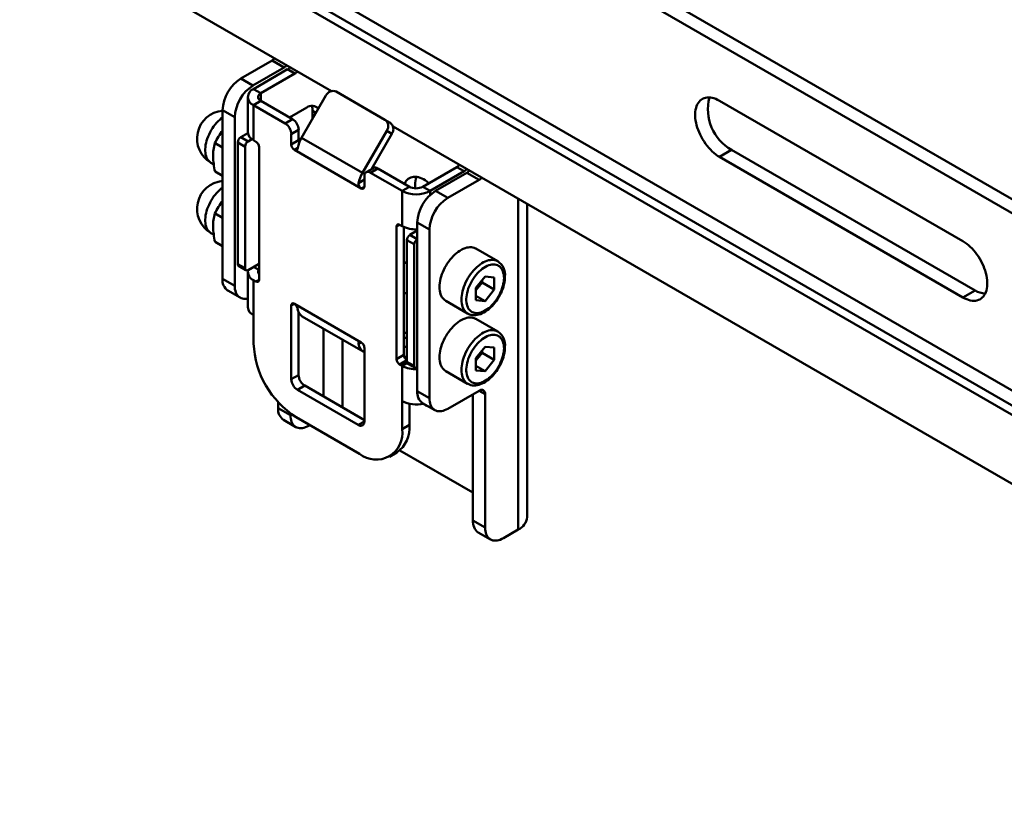
# Model space of a CAD drawing. Units: millimetres. Extents: x 27 to 743, y 31 to 681.
# Drawn here: x 462 to 577, y 79 to 172 of the extents above; entities that cross this region are included whole.
import ezdxf

# ---------------------------------------------------------------- set-up
doc = ezdxf.new("R2010")
doc.units = ezdxf.units.MM

msp = doc.modelspace()

# ---------------------------------------------------------------- linework, layer by layer
at = {"color": 7, "linetype": 'Continuous', "lineweight": 50}
for p, q in [((632.23, 117.8), (483.03, 203.93)), ((633.65, 118.61), (484.45, 204.74)), ((462.17, 195.4), (653.09, 85.18)), ((463.25, 193.02), (654.17, 82.81)), ((467.51, 190.56), (658.43, 80.34)), ((468.17, 189.1), (659.09, 78.88)), ((472.41, 178.61), (498.39, 163.61)), ((487.86, 165.07), (491.51, 167.18)), ((492.92, 166.36), (491.51, 167.18)), ((489.28, 164.26), (492.92, 166.36)), ((489.35, 163.85), (493.31, 166.14)), ((494.16, 165.65), (493.31, 166.14)), ((487.86, 165.07), (489.28, 164.26)), ((490.2, 163.36), (494.16, 165.65)), ((490.2, 163.36), (489.35, 163.85)), ((488.68, 162.91), (488.68, 158.83)), ((497.75, 163.09), (494.92, 158.19)), ((504.61, 160.29), (498.96, 163.55)), ((543.49, 162.49), (571.77, 146.17)), ((487.16, 160.58), (485.74, 161.4)), ((485.74, 141.8), (485.74, 161.4)), ((490.2, 162.46), (489.35, 161.97)), ((489.35, 161.97), (489.35, 157.89)), ((493.03, 159.85), (489.35, 161.97)), ((493.88, 160.34), (490.2, 162.46)), ((495.54, 161.71), (493.52, 160.54)), ((487.16, 140.99), (487.16, 160.58)), ((493.03, 159.85), (493.88, 160.34)), ((496.21, 160.66), (496.21, 161.32)), ((504.61, 160.29), (505.21, 159.94)), ((494.58, 159.11), (493.73, 158.62)), ((494.58, 159.11), (494.58, 157.89)), ((505.55, 159.48), (621.43, 92.58)), ((487.86, 158.26), (488.68, 158.73)), ((487.86, 158.26), (488.71, 157.77)), ((488.71, 157.77), (489.15, 158.02)), ((489.63, 157.73), (489.35, 157.89)), ((493.73, 158.62), (493.73, 157.4)), ((493.73, 157.4), (494.58, 157.89)), ((501.99, 154.1), (494.92, 158.19)), ((501.99, 154.1), (504.82, 159.01)), ((503.04, 154.54), (505.42, 158.66)), ((505.42, 158.66), (504.82, 159.01)), ((484.87, 157.55), (485.74, 157.05)), ((488.36, 157.15), (487.51, 157.64)), ((487.51, 143.52), (487.51, 157.64)), ((488.36, 143.03), (488.36, 157.15)), ((489.99, 141.68), (489.99, 157.11)), ((501.87, 152.3), (494.09, 156.79)), ((543.49, 155.96), (544.9, 156.78)), ((573.19, 140.45), (544.9, 156.78)), ((571.77, 139.63), (543.49, 155.96)), ((484.4, 155.28), (484.72, 155.1)), ((503.27, 154.67), (502.43, 154.18)), ((503.77, 154.62), (502.93, 154.13)), ((507.45, 152.5), (503.77, 154.62)), ((512.97, 154.79), (509.01, 152.5)), ((513.82, 154.3), (512.97, 154.79)), ((484.87, 154.25), (485.74, 153.75)), ((502.22, 152.5), (502.22, 153.73)), ((506.6, 152.01), (502.93, 154.13)), ((513.82, 154.3), (509.86, 152.01)), ((514.13, 154.11), (510.49, 152.01)), ((515.55, 153.3), (514.13, 154.11)), ((507.45, 152.5), (506.6, 152.01)), ((509.01, 152.5), (509.86, 152.01)), ((515.55, 153.3), (511.91, 151.2)), ((506.6, 147.93), (506.6, 152.01)), ((510.49, 152.01), (511.91, 151.2)), ((521.14, 114.12), (521.14, 150.48)), ((484.87, 149.39), (485.74, 148.88)), ((505.97, 147.89), (505.97, 132.46)), ((506.32, 148.09), (506.6, 147.93)), ((506.82, 147.82), (506.82, 132.95)), ((509.78, 147.52), (508.37, 148.34)), ((508.37, 148.34), (508.37, 128.74)), ((484.4, 147.11), (484.72, 146.93)), ((508.37, 147.4), (507.52, 146.91)), ((507.52, 146.91), (508.37, 146.42)), ((508.37, 147.5), (508.3, 147.54)), ((509.78, 147.52), (509.78, 127.92)), ((484.87, 146.09), (485.74, 145.58)), ((508.02, 145.81), (507.17, 146.3)), ((507.17, 146.3), (507.17, 132.17)), ((508.02, 145.81), (508.02, 131.68)), ((517.72, 143.84), (515.18, 145.31)), ((487.51, 143.52), (488.36, 143.03)), ((487.61, 143.29), (488.46, 142.8)), ((489.92, 143.52), (488.71, 142.82)), ((506.82, 143.78), (507.17, 143.58)), ((488.68, 142.58), (488.68, 138.5)), ((489.99, 142.86), (489.97, 142.83)), ((516.25, 142.07), (515.19, 140.74)), ((516.25, 142.07), (517.32, 141.97)), ((517.32, 140.55), (517.32, 141.97)), ((485.74, 141.8), (487.16, 140.99)), ((489.35, 141.64), (489.35, 137.56)), ((489.63, 141.48), (489.35, 141.64)), ((515.19, 140.74), (515.19, 139.31)), ((515.91, 141.36), (515.37, 140.7)), ((515.91, 141.36), (515.91, 141.63)), ((515.91, 141.36), (517.32, 140.55)), ((486.36, 140.43), (487.78, 139.61)), ((507.17, 140.03), (506.82, 140.24)), ((515.37, 140.7), (515.19, 140.47)), ((515.19, 139.83), (516.25, 139.22)), ((517.32, 140.55), (516.25, 139.22)), ((571.77, 139.63), (573.19, 140.45)), ((493.73, 138.7), (493.73, 130.13)), ((494.09, 138.91), (501.87, 134.41)), ((511.68, 139.24), (514.22, 137.77)), ((516.25, 139.22), (515.19, 139.31)), ((489.35, 137.56), (489.35, 134.29)), ((494.58, 137.94), (494.58, 130.62)), ((495.01, 137.44), (502.08, 133.36)), ((517.72, 135.67), (515.18, 137.14)), ((506.82, 135.62), (507.17, 135.41)), ((507.17, 134.97), (506.82, 134.92)), ((507.17, 133.93), (506.82, 133.87)), ((516.25, 133.9), (515.19, 132.57)), ((516.25, 133.9), (517.32, 133.8)), ((502.22, 125.23), (502.22, 133.8)), ((505.97, 132.46), (506.82, 132.95)), ((515.91, 133.2), (515.37, 132.53)), ((515.91, 133.2), (515.91, 133.47)), ((515.91, 133.2), (517.32, 132.38)), ((517.32, 132.38), (517.32, 133.8)), ((507.17, 132.33), (506.32, 131.84)), ((506.32, 131.84), (506.6, 131.68)), ((506.6, 127.6), (506.6, 131.68)), ((507.17, 132.17), (508.02, 131.68)), ((507.27, 131.94), (508.12, 131.45)), ((515.19, 132.57), (515.19, 131.15)), ((515.37, 132.53), (515.19, 132.3)), ((515.19, 131.67), (516.25, 131.05)), ((517.32, 132.38), (516.25, 131.05)), ((493.73, 130.13), (494.58, 130.62)), ((511.68, 131.08), (514.22, 129.61)), ((516.25, 131.05), (515.19, 131.15)), ((495.29, 129.39), (494.44, 128.9)), ((502.22, 125.39), (495.29, 129.39)), ((501.51, 124.82), (494.44, 128.9)), ((508.37, 128.74), (509.78, 127.92)), ((511.91, 126.7), (515.55, 128.8)), ((514.84, 128.39), (514.84, 113.71)), ((516.25, 128.39), (516.25, 112.9)), ((492.21, 126.77), (492.21, 127.45)), ((506.6, 124.33), (506.6, 127.6)), ((507.45, 124.82), (507.45, 127.29)), ((508.99, 127.37), (510.41, 126.55)), ((492.21, 126.77), (493.63, 125.96)), ((493.63, 125.96), (493.63, 126.16)), ((492.83, 125.4), (494.25, 124.58)), ((494.3, 125.72), (501.65, 121.47)), ((495.88, 124.81), (495.75, 124.73)), ((506.6, 124.33), (507.45, 124.82)), ((505.15, 121.13), (506, 121.62)), ((514.84, 116.98), (506.36, 121.87)), ((514.84, 113.71), (516.25, 112.9)), ((515.46, 112.34), (516.88, 111.52)), ((518.38, 111.67), (520.09, 112.66))]:
    msp.add_line(p, q, dxfattribs=at)
at = {"color": 8, "linetype": 'Continuous', "lineweight": 50}
for p, q in [((490.2, 162.46), (490.2, 163.36)), ((496.21, 161.32), (496.6, 161.09)), ((496.21, 160.66), (496.31, 160.6)), ((494.48, 157.01), (494.09, 156.79)), ((501.55, 152.93), (502.22, 153.32)), ((502.25, 153.95), (501.99, 154.1)), ((501.87, 152.3), (502.22, 152.5)), ((509.86, 151.53), (509.86, 152.01)), ((520.09, 151.09), (520.09, 112.66)), ((506.32, 148.09), (505.97, 147.89)), ((489.97, 142.83), (489.35, 143.19)), ((489.92, 143.52), (489.99, 143.48)), ((489.63, 141.48), (489.99, 141.68)), ((494.09, 138.91), (493.73, 138.7)), ((497.46, 136.02), (497.46, 128.14)), ((499.69, 126.85), (499.69, 134.73)), ((501.87, 134.41), (501.54, 134.23)), ((506.6, 131.68), (507.2, 132.02)), ((516.25, 128.39), (515.55, 128.8)), ((501.51, 124.82), (502.22, 125.23))]:
    msp.add_line(p, q, dxfattribs=at)
at = {"color": 7, "linetype": 'Continuous', "lineweight": 50, "flags": 128}
for points in [[(490.2, 163.36), (490.09, 163.28), (490, 163.2), (489.93, 163.11), (489.89, 163.01), (489.88, 162.91), (489.89, 162.81), (489.93, 162.71), (490, 162.62), (490.09, 162.54), (490.2, 162.46)], [(543.49, 155.96), (543.27, 156.1), (543.06, 156.25), (542.84, 156.42), (542.64, 156.61), (542.43, 156.81), (542.23, 157.02), (542.04, 157.25), (541.86, 157.5), (541.69, 157.75), (541.53, 158.01), (541.38, 158.27), (541.24, 158.55), (541.11, 158.82), (541, 159.1), (540.91, 159.38), (540.83, 159.66), (540.76, 159.94), (540.71, 160.21), (540.68, 160.47), (540.66, 160.73), (540.66, 160.98), (540.68, 161.22), (540.71, 161.45), (540.76, 161.67), (540.83, 161.87), (540.91, 162.05), (541, 162.22), (541.11, 162.37), (541.24, 162.51), (541.38, 162.62), (541.53, 162.71), (541.69, 162.79), (541.86, 162.84), (542.04, 162.87), (542.23, 162.88), (542.43, 162.87), (542.64, 162.83), (542.84, 162.78), (543.06, 162.7), (543.27, 162.61), (543.49, 162.49)], [(496.19, 160.39), (496.2, 160.48), (496.21, 160.66)], [(494.48, 157.01), (494.44, 156.88), (494.37, 156.79), (494.28, 156.74), (494.17, 156.75), (494.09, 156.79)], [(502.93, 154.13), (502.82, 154.19), (502.71, 154.22), (502.6, 154.23), (502.51, 154.22), (502.43, 154.18), (502.35, 154.13), (502.3, 154.05), (502.25, 153.96), (502.23, 153.85), (502.22, 153.73)], [(506.88, 152.83), (506.91, 152.89), (506.99, 153.05), (507.09, 153.19), (507.21, 153.31), (507.33, 153.42), (507.47, 153.51), (507.62, 153.57), (507.78, 153.62), (507.95, 153.64), (508.12, 153.65), (508.31, 153.63), (508.5, 153.6), (508.69, 153.54), (508.89, 153.46), (509.08, 153.37), (509.28, 153.25), (509.48, 153.12), (509.68, 152.97), (509.74, 152.92)], [(508.14, 152.32), (508.13, 152.46), (508.12, 152.7)], [(515.18, 145.31), (515.14, 145.33), (514.99, 145.39), (514.83, 145.44), (514.66, 145.46), (514.49, 145.47), (514.3, 145.45), (514.12, 145.42), (513.92, 145.36), (513.72, 145.28), (513.53, 145.19), (513.33, 145.07), (513.13, 144.94), (512.93, 144.79), (512.74, 144.62), (512.55, 144.44), (512.37, 144.24), (512.19, 144.04), (512.02, 143.81), (511.86, 143.58), (511.71, 143.35), (511.57, 143.1), (511.45, 142.85), (511.33, 142.59), (511.24, 142.34), (511.15, 142.08), (511.08, 141.82), (511.02, 141.57), (510.98, 141.32), (510.96, 141.08), (510.95, 140.85), (510.96, 140.62), (510.98, 140.41), (511.02, 140.2), (511.08, 140.01), (511.15, 139.84), (511.24, 139.68), (511.33, 139.54), (511.45, 139.42), (511.57, 139.31), (511.68, 139.24)], [(571.77, 146.17), (571.99, 146.03), (572.21, 145.88), (572.42, 145.71), (572.63, 145.52), (572.83, 145.32), (573.03, 145.1), (573.22, 144.87), (573.4, 144.63), (573.57, 144.38), (573.73, 144.12), (573.88, 143.85), (574.02, 143.58), (574.15, 143.3), (574.26, 143.03), (574.35, 142.75), (574.44, 142.47), (574.5, 142.19), (574.55, 141.92), (574.58, 141.65), (574.6, 141.39), (574.6, 141.14), (574.58, 140.9), (574.55, 140.67), (574.5, 140.46), (574.44, 140.26), (574.35, 140.07), (574.26, 139.9), (574.15, 139.75), (574.02, 139.62), (573.88, 139.51), (573.73, 139.41), (573.57, 139.34), (573.4, 139.29), (573.22, 139.26), (573.03, 139.25), (572.83, 139.26), (572.63, 139.29), (572.42, 139.35), (572.21, 139.42), (571.99, 139.52), (571.77, 139.63)], [(489.92, 143.52), (489.97, 143.54), (489.99, 143.55)], [(518.45, 141.91), (518.44, 142.12), (518.41, 142.32), (518.37, 142.51), (518.32, 142.69), (518.25, 142.85), (518.16, 142.99), (518.06, 143.12), (517.95, 143.23), (517.82, 143.32), (517.68, 143.39), (517.54, 143.44), (517.38, 143.46), (517.21, 143.47), (517.04, 143.46), (516.86, 143.42), (516.68, 143.37), (516.49, 143.29), (516.3, 143.2), (516.11, 143.09), (515.93, 142.95), (515.74, 142.81), (515.56, 142.64), (515.38, 142.46), (515.21, 142.27), (515.05, 142.06), (514.9, 141.85), (514.76, 141.62), (514.62, 141.39), (514.5, 141.15), (514.4, 140.91), (514.3, 140.67), (514.23, 140.43), (514.16, 140.18), (514.11, 139.95), (514.08, 139.71), (514.06, 139.49), (514.06, 139.27), (514.08, 139.06), (514.11, 138.87), (514.16, 138.68), (514.23, 138.51), (514.3, 138.36), (514.4, 138.23), (514.5, 138.11), (514.62, 138.01), (514.76, 137.93), (514.9, 137.87), (515.05, 137.83), (515.21, 137.81), (515.38, 137.82), (515.56, 137.84), (515.74, 137.88), (515.93, 137.95), (516.11, 138.03), (516.3, 138.14), (516.49, 138.26), (516.68, 138.4), (516.86, 138.56), (517.04, 138.73), (517.21, 138.92), (517.38, 139.12), (517.54, 139.33), (517.68, 139.55), (517.82, 139.78), (517.95, 140.01), (518.06, 140.25), (518.16, 140.49), (518.25, 140.74), (518.32, 140.98), (518.37, 141.22), (518.41, 141.45), (518.44, 141.68), (518.45, 141.91)], [(514.22, 137.78), (514.28, 137.74), (514.43, 137.67), (514.6, 137.62), (514.77, 137.59), (514.95, 137.58), (515.13, 137.58), (515.32, 137.6), (515.51, 137.65), (515.71, 137.71), (515.91, 137.79), (516.11, 137.89), (516.3, 138.01), (516.5, 138.14), (516.69, 138.29), (516.88, 138.45), (517.06, 138.63), (517.23, 138.82), (517.4, 139.02), (517.56, 139.23), (517.71, 139.45), (517.85, 139.68), (517.98, 139.91), (518.1, 140.15), (518.2, 140.39), (518.3, 140.63), (518.38, 140.88), (518.44, 141.12), (518.5, 141.37), (518.53, 141.61), (518.56, 141.85), (518.56, 142.07)], [(487.16, 140.99), (487.17, 140.78), (487.19, 140.58), (487.23, 140.39), (487.29, 140.22), (487.36, 140.07), (487.44, 139.93), (487.54, 139.8), (487.65, 139.7), (487.78, 139.61), (487.92, 139.55), (488.06, 139.5), (488.22, 139.48), (488.38, 139.47), (488.55, 139.49), (488.68, 139.51)], [(515.19, 140.49), (515.25, 140.55), (515.37, 140.7)], [(515.18, 137.14), (515.14, 137.16), (514.99, 137.23), (514.83, 137.27), (514.66, 137.3), (514.49, 137.3), (514.3, 137.29), (514.12, 137.25), (513.92, 137.2), (513.72, 137.12), (513.53, 137.02), (513.33, 136.91), (513.13, 136.77), (512.93, 136.62), (512.74, 136.46), (512.55, 136.27), (512.37, 136.08), (512.19, 135.87), (512.02, 135.65), (511.86, 135.42), (511.71, 135.18), (511.57, 134.93), (511.45, 134.68), (511.33, 134.43), (511.24, 134.17), (511.15, 133.91), (511.08, 133.66), (511.02, 133.41), (510.98, 133.16), (510.96, 132.92), (510.95, 132.68), (510.96, 132.46), (510.98, 132.24), (511.02, 132.04), (511.08, 131.85), (511.15, 131.67), (511.24, 131.52), (511.33, 131.37), (511.45, 131.25), (511.57, 131.14), (511.68, 131.08)], [(518.45, 133.74), (518.44, 133.95), (518.41, 134.16), (518.37, 134.35), (518.32, 134.52), (518.25, 134.68), (518.16, 134.83), (518.06, 134.95), (517.95, 135.06), (517.82, 135.15), (517.68, 135.22), (517.54, 135.27), (517.38, 135.3), (517.21, 135.31), (517.04, 135.29), (516.86, 135.26), (516.68, 135.2), (516.49, 135.13), (516.3, 135.03), (516.11, 134.92), (515.93, 134.79), (515.74, 134.64), (515.56, 134.48), (515.38, 134.3), (515.21, 134.1), (515.05, 133.9), (514.9, 133.68), (514.76, 133.46), (514.62, 133.23), (514.5, 132.99), (514.4, 132.75), (514.3, 132.5), (514.23, 132.26), (514.16, 132.02), (514.11, 131.78), (514.08, 131.55), (514.06, 131.32), (514.06, 131.1), (514.08, 130.9), (514.11, 130.7), (514.16, 130.52), (514.23, 130.35), (514.3, 130.2), (514.4, 130.06), (514.5, 129.94), (514.62, 129.84), (514.76, 129.76), (514.9, 129.7), (515.05, 129.67), (515.21, 129.65), (515.38, 129.65), (515.56, 129.67), (515.74, 129.72), (515.93, 129.78), (516.11, 129.87), (516.3, 129.97), (516.49, 130.1), (516.68, 130.24), (516.86, 130.39), (517.04, 130.57), (517.21, 130.75), (517.38, 130.95), (517.54, 131.16), (517.68, 131.38), (517.82, 131.61), (517.95, 131.84), (518.06, 132.08), (518.16, 132.33), (518.25, 132.57), (518.32, 132.81), (518.37, 133.05), (518.41, 133.29), (518.44, 133.52), (518.45, 133.74)], [(501.54, 134.23), (501.55, 134.34), (501.59, 134.42), (501.68, 134.46), (501.78, 134.45), (501.87, 134.41)], [(514.22, 129.61), (514.28, 129.58), (514.43, 129.51), (514.6, 129.46), (514.77, 129.42), (514.95, 129.41), (515.13, 129.41), (515.32, 129.44), (515.51, 129.48), (515.71, 129.54), (515.91, 129.63), (516.11, 129.72), (516.3, 129.84), (516.5, 129.98), (516.69, 130.12), (516.88, 130.29), (517.06, 130.46), (517.23, 130.65), (517.4, 130.85), (517.56, 131.06), (517.71, 131.28), (517.85, 131.51), (517.98, 131.74), (518.1, 131.98), (518.2, 132.22), (518.3, 132.47), (518.38, 132.71), (518.44, 132.96), (518.5, 133.2), (518.53, 133.44), (518.56, 133.68), (518.56, 133.91)], [(515.19, 132.33), (515.25, 132.39), (515.37, 132.53)], [(515.55, 128.8), (515.66, 128.86), (515.77, 128.89), (515.87, 128.9), (515.96, 128.89), (516.05, 128.85), (516.12, 128.8), (516.18, 128.72), (516.22, 128.63), (516.25, 128.52), (516.25, 128.39)], [(509.78, 127.92), (509.79, 127.72), (509.82, 127.52), (509.86, 127.33), (509.91, 127.16), (509.98, 127), (510.07, 126.86), (510.17, 126.74), (510.28, 126.64), (510.41, 126.55), (510.54, 126.49), (510.69, 126.44), (510.85, 126.42), (511.01, 126.41), (511.18, 126.43), (511.36, 126.47), (511.54, 126.52), (511.72, 126.6), (511.91, 126.7)], [(493.63, 125.96), (493.64, 125.75), (493.66, 125.55), (493.7, 125.37), (493.76, 125.19), (493.83, 125.04), (493.91, 124.9), (494.01, 124.77), (494.12, 124.67), (494.25, 124.58), (494.39, 124.52), (494.53, 124.47), (494.69, 124.45), (494.85, 124.44), (495.02, 124.46), (495.2, 124.5), (495.38, 124.56), (495.56, 124.64), (495.75, 124.73)], [(502.22, 125.23), (502.21, 125.11), (502.18, 125), (502.14, 124.9), (502.08, 124.83), (502.01, 124.77), (501.93, 124.74), (501.83, 124.72), (501.73, 124.73), (501.62, 124.77), (501.51, 124.82)], [(516.25, 112.9), (516.26, 112.69), (516.29, 112.49), (516.33, 112.3), (516.38, 112.13), (516.45, 111.97), (516.54, 111.83), (516.64, 111.71), (516.75, 111.61), (516.88, 111.52), (517.01, 111.46), (517.16, 111.41), (517.32, 111.39), (517.48, 111.38), (517.65, 111.4), (517.83, 111.44), (518.01, 111.49), (518.19, 111.57), (518.38, 111.67)]]:
    msp.add_lwpolyline(points, dxfattribs=at)
at = {"color": 8, "linetype": 'Continuous', "lineweight": 50, "flags": 128}
for points in [[(485.74, 160.56), (485.6, 160.45), (485.41, 160.29), (485.23, 160.12), (485.05, 159.93), (484.88, 159.73), (484.71, 159.51), (484.56, 159.29), (484.42, 159.06), (484.29, 158.82), (484.17, 158.58), (484.06, 158.33), (483.97, 158.08), (483.89, 157.84), (483.83, 157.59), (483.78, 157.35), (483.75, 157.11), (483.73, 156.88), (483.73, 156.66), (483.75, 156.44), (483.78, 156.24), (483.83, 156.06), (483.89, 155.88), (483.97, 155.72), (484.06, 155.58), (484.17, 155.46), (484.29, 155.35), (484.4, 155.28)], [(485.74, 152.4), (485.6, 152.29), (485.41, 152.13), (485.23, 151.95), (485.05, 151.76), (484.88, 151.56), (484.71, 151.35), (484.56, 151.13), (484.42, 150.89), (484.29, 150.66), (484.17, 150.41), (484.06, 150.17), (483.97, 149.92), (483.89, 149.67), (483.83, 149.42), (483.78, 149.18), (483.75, 148.94), (483.73, 148.71), (483.73, 148.49), (483.75, 148.28), (483.78, 148.08), (483.83, 147.89), (483.89, 147.72), (483.97, 147.56), (484.06, 147.42), (484.17, 147.29), (484.29, 147.19), (484.4, 147.11)], [(514.22, 137.78), (514.12, 137.84), (513.99, 137.95), (513.88, 138.07), (513.78, 138.21), (513.7, 138.37), (513.62, 138.54), (513.57, 138.73), (513.53, 138.94), (513.51, 139.15), (513.5, 139.38), (513.51, 139.61), (513.53, 139.85), (513.57, 140.1), (513.62, 140.35), (513.7, 140.61), (513.78, 140.87), (513.88, 141.12), (513.99, 141.38), (514.12, 141.63), (514.26, 141.88), (514.41, 142.12), (514.57, 142.35), (514.73, 142.57), (514.91, 142.77), (515.09, 142.97), (515.28, 143.15), (515.48, 143.32), (515.67, 143.47), (515.87, 143.6), (516.07, 143.72), (516.27, 143.81), (516.47, 143.89), (516.66, 143.95), (516.85, 143.98), (517.03, 144), (517.21, 143.99), (517.38, 143.97), (517.54, 143.92), (517.69, 143.86), (517.72, 143.84)], [(514.22, 129.61), (514.12, 129.68), (513.99, 129.78), (513.88, 129.9), (513.78, 130.05), (513.7, 130.21), (513.62, 130.38), (513.57, 130.57), (513.53, 130.77), (513.51, 130.99), (513.5, 131.21), (513.51, 131.45), (513.53, 131.69), (513.57, 131.94), (513.62, 132.19), (513.7, 132.45), (513.78, 132.7), (513.88, 132.96), (513.99, 133.21), (514.12, 133.47), (514.26, 133.71), (514.41, 133.95), (514.57, 134.18), (514.73, 134.4), (514.91, 134.61), (515.09, 134.81), (515.28, 134.99), (515.48, 135.15), (515.67, 135.3), (515.87, 135.44), (516.07, 135.55), (516.27, 135.65), (516.47, 135.73), (516.66, 135.78), (516.85, 135.82), (517.03, 135.83), (517.21, 135.83), (517.38, 135.8), (517.54, 135.76), (517.69, 135.69), (517.72, 135.67)]]:
    msp.add_lwpolyline(points, dxfattribs=at)
at = {"color": 7, "linetype": 'Continuous', "lineweight": 50}
for centre, radius, start, end in [((490.87, 168.25), 1.25, 300.8684, 318.242), ((492.28, 167.43), 1.25, 300.8684, 318.242), ((492.67, 167.21), 1.25, 300.8684, 318.2422), ((490.33, 161.2), 4.59, 122.489, 177.511), ((493.52, 166.72), 1.25, 300.8684, 318.2422), ((491.75, 160.38), 4.59, 122.489, 177.511), ((489.71, 162.91), 1.01, 111.1173, 248.8827), ((498.59, 162.71), 0.922, 66.3569, 155.1837), ((547.55, 161.49), 5.41, 165.1815, 240.6459), ((486.03, 158.09), 3.25, 94.9927, 240.0027), ((496.13, 160.97), 0.946, 38.9454, 129.0646), ((494.74, 161.35), 1.47, 358.72, 22.149), ((493.06, 159.05), 1.53, 2.3869, 57.6131), ((504.07, 159.54), 0.922, 324.815, 53.6487), ((492.21, 158.56), 1.53, 2.3869, 57.6131), ((504.67, 159.2), 0.922, 324.815, 53.6487), ((491.73, 154.49), 7.52, 142.8117, 155.9285), ((488.28, 157.61), 0.768, 122.6055, 177.3945), ((489.82, 158.94), 1.15, 185.6084, 245.7118), ((498.04, 156.35), 3.62, 149.5871, 169.4844), ((493.61, 159.9), 2.16, 296.7346, 307.1247), ((495.28, 157.91), 0.694, 181.6978, 204.9688), ((489.98, 156.03), 5.34, 163.4521, 180.0251), ((489.13, 157.12), 0.768, 122.6055, 177.3945), ((489.22, 157.08), 0.768, 2.6055, 57.3945), ((494.5, 157.43), 0.768, 182.6055, 237.3945), ((493.07, 156.18), 8.42, 180.9857, 193.1911), ((503.48, 154.21), 0.511, 54.8748, 113.8147), ((512.33, 155.86), 1.25, 300.8684, 318.2422), ((513.17, 155.37), 1.25, 300.8684, 318.2422), ((505.11, 152.27), 3.62, 149.5871, 169.4844), ((510.53, 152.75), 2.41, 158.4815, 181.2718), ((513.49, 155.19), 1.25, 300.8684, 318.242), ((514.91, 154.37), 1.25, 300.8684, 318.242), ((486.03, 149.93), 3.25, 94.9927, 240.0027), ((502.19, 152.85), 0.644, 172.9834, 239.7483), ((502, 152.47), 0.218, 230.7967, 9.214), ((508.23, 153.99), 1.68, 242.391, 297.609), ((508.23, 155.14), 3.53, 242.5284, 297.4716), ((512.96, 148.14), 4.59, 122.489, 177.511), ((514.37, 147.32), 4.59, 122.489, 177.511), ((491.73, 146.32), 7.52, 142.8117, 155.9285), ((489.98, 147.87), 5.34, 163.4521, 180.0251), ((493.07, 148.01), 8.42, 180.9857, 193.1911), ((506.18, 147.92), 0.218, 50.7967, 189.214), ((508.18, 150.92), 3.38, 242.1485, 273.1931), ((507.94, 146.26), 0.768, 122.6055, 177.3945), ((508.78, 145.77), 0.768, 122.6055, 177.3945), ((487.76, 143.49), 0.246, 173.7012, 234.9867), ((488.58, 142.99), 0.218, 170.786, 309.2033), ((516.65, 142.24), 1.92, 354.9417, 56.1665), ((489.74, 142.61), 1.04, 167.9897, 248.258), ((490.29, 142.58), 0.409, 141.3059, 222.4551), ((487.22, 141.64), 1.49, 173.887, 234.8008), ((489.77, 141.65), 0.218, 230.7967, 9.214), ((513.39, 142.3), 2.55, 321.2019, 342.2587), ((574.57, 142.7), 2.64, 238.4104, 265.1925), ((489.82, 138.6), 1.14, 185.3293, 245.9908), ((493.95, 138.74), 0.218, 50.7967, 189.214), ((493.57, 138.14), 0.922, 10.4492, 55.5877), ((495.68, 138.45), 1.22, 186.7377, 236.627), ((516.65, 134.07), 1.92, 354.9417, 56.1665), ((500.08, 134.77), 10.74, 182.564, 237.436), ((502.68, 134.33), 1.14, 185.2021, 246.2527), ((501.45, 133.77), 0.768, 2.6055, 57.3945), ((507.58, 132.98), 0.768, 182.6055, 237.3945), ((508.19, 131.9), 1.41, 136.5097, 152.1344), ((513.39, 134.13), 2.55, 321.2019, 342.2587), ((506.73, 132.49), 0.768, 182.6055, 237.3945), ((508.19, 134.7), 3.41, 242.2707, 273.0708), ((507.41, 132.14), 0.246, 173.7012, 234.9867), ((508.23, 131.65), 0.218, 170.786, 309.2033), ((496.11, 130.68), 1.53, 182.3869, 237.6131), ((495.26, 130.19), 1.53, 182.3869, 237.6131), ((509.85, 128.58), 1.49, 173.887, 234.8008), ((508.24, 130.8), 3.6, 242.9277, 283.7738), ((510.65, 129.72), 2.93, 236.1655, 252.0223), ((493.69, 126.62), 1.49, 173.887, 234.8008), ((503.96, 124.47), 3.51, 305.5531, 5.7591), ((503.58, 123.85), 3.06, 230.9674, 9.0433), ((516.32, 113.55), 1.49, 173.887, 234.8008), ((519.35, 114.29), 1.79, 294.1837, 354.4961)]:
    msp.add_arc(centre, radius, start, end, dxfattribs=at)

doc.saveas('drawing.dxf')
